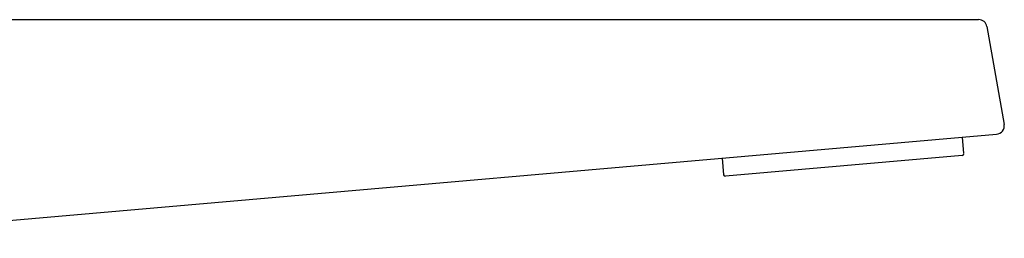
# Model space of a CAD drawing. Units: millimetres. Extents: x 8 to 1112, y 12 to 731.
# Drawn here: x 996 to 1112, y 593 to 619 of the extents above; entities that cross this region are included whole.
import ezdxf

# ---------------------------------------------------------------- set-up
doc = ezdxf.new("R2010")
doc.units = ezdxf.units.MM

msp = doc.modelspace()

# ---------------------------------------------------------------- linework, layer by layer
at = {"color": 7, "linetype": 'Continuous', "lineweight": 30}
for p, q in [((902.11, 619.15), (1109.04, 619.15)), ((1110.02, 618.32), (1112.06, 606.74)), ((970.33, 593.25), (1111.17, 605.57)), ((1107.29, 603.28), (1107.12, 605.22)), ((1107.11, 603.06), (1079.12, 600.61)), ((1078.73, 602.74), (1078.9, 600.79))]:
    msp.add_line(p, q, dxfattribs=at)
for centre, radius, start, end in [((1109.04, 618.15), 1, 10, 90), ((1111.08, 606.57), 1, 275, 10), ((1107.09, 603.26), 0.2, 275, 5), ((1079.1, 600.81), 0.2, 185, 275)]:
    msp.add_arc(centre, radius, start, end, dxfattribs=at)

doc.saveas('drawing.dxf')
